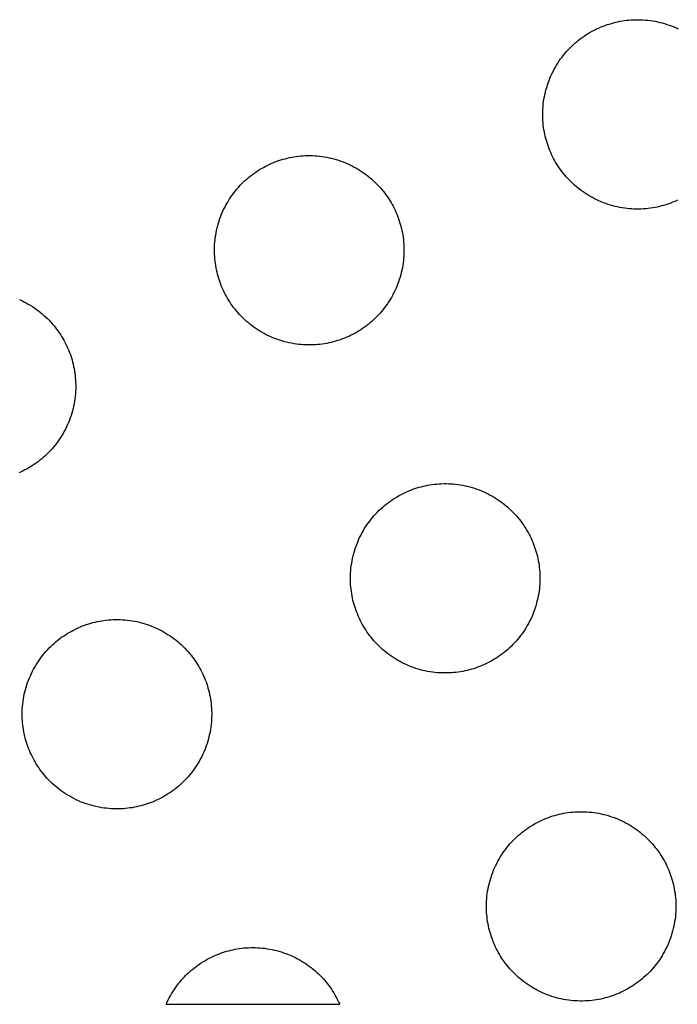
# Model space of a CAD drawing. Units: millimetres. Extents: x -10169 to 17350, y -5485 to 7572.
# Drawn here: x -6419 to -6288, y 2928 to 3126 of the extents above; entities that cross this region are included whole.
import ezdxf

# ---------------------------------------------------------------- set-up
doc = ezdxf.new("R2010")
doc.units = ezdxf.units.MM
doc.layers.add('Make2D$Visible$Curves', color=7, linetype='Continuous', true_color=0x000000)

msp = doc.modelspace()

# ---------------------------------------------------------------- linework, layer by layer
at = {"layer": 'Make2D$Visible$Curves', "lineweight": -3}
for points in [[(-6288.26, 3089.54), (-6288.65, 3089.38), (-6289.05, 3089.23), (-6289.45, 3089.09), (-6289.86, 3088.95), (-6290.28, 3088.83), (-6290.71, 3088.71), (-6291.14, 3088.6), (-6291.57, 3088.5), (-6292.01, 3088.42), (-6292.46, 3088.34), (-6292.91, 3088.27), (-6293.37, 3088.21), (-6293.83, 3088.16), (-6294.29, 3088.13), (-6294.76, 3088.1), (-6295.23, 3088.09), (-6295.7, 3088.09), (-6296.18, 3088.1), (-6296.65, 3088.12), (-6297.13, 3088.16), (-6297.61, 3088.2), (-6298.09, 3088.26), (-6298.57, 3088.33), (-6299.05, 3088.42), (-6299.53, 3088.51), (-6300, 3088.62), (-6300.48, 3088.74), (-6300.95, 3088.88), (-6301.42, 3089.02), (-6301.88, 3089.18), (-6302.34, 3089.35), (-6302.8, 3089.54), (-6303.25, 3089.73), (-6303.7, 3089.93), (-6304.14, 3090.15), (-6304.57, 3090.38), (-6305, 3090.62), (-6305.42, 3090.87), (-6305.84, 3091.13), (-6306.24, 3091.4), (-6306.64, 3091.68), (-6307.03, 3091.97), (-6307.41, 3092.26), (-6307.78, 3092.57), (-6308.15, 3092.88), (-6308.5, 3093.2), (-6308.84, 3093.53), (-6309.18, 3093.87), (-6309.5, 3094.21), (-6309.81, 3094.56), (-6310.11, 3094.91), (-6310.41, 3095.27), (-6310.69, 3095.63), (-6310.96, 3096), (-6311.22, 3096.37), (-6311.47, 3096.75), (-6311.71, 3097.12), (-6311.94, 3097.5), (-6312.15, 3097.89), (-6312.36, 3098.27), (-6312.56, 3098.66), (-6312.74, 3099.04), (-6312.92, 3099.43), (-6313.09, 3099.82), (-6313.24, 3100.21), (-6313.39, 3100.61), (-6313.53, 3101.02), (-6313.67, 3101.43), (-6313.79, 3101.85), (-6313.91, 3102.27), (-6314.02, 3102.7), (-6314.12, 3103.14), (-6314.2, 3103.58), (-6314.28, 3104.02), (-6314.35, 3104.48), (-6314.41, 3104.93), (-6314.46, 3105.39), (-6314.49, 3105.86), (-6314.52, 3106.32), (-6314.53, 3106.79), (-6314.53, 3107.27), (-6314.52, 3107.74), (-6314.5, 3108.22), (-6314.46, 3108.7), (-6314.42, 3109.18), (-6314.36, 3109.65), (-6314.29, 3110.13), (-6314.2, 3110.61), (-6314.11, 3111.09), (-6314, 3111.57), (-6313.88, 3112.04), (-6313.74, 3112.51), (-6313.6, 3112.98), (-6313.44, 3113.45), (-6313.27, 3113.91), (-6313.09, 3114.36), (-6312.89, 3114.82), (-6312.69, 3115.26), (-6312.47, 3115.7), (-6312.24, 3116.14), (-6312, 3116.57), (-6311.75, 3116.99), (-6311.49, 3117.4), (-6311.22, 3117.81), (-6310.94, 3118.21), (-6310.65, 3118.6), (-6310.36, 3118.98), (-6310.05, 3119.35), (-6309.74, 3119.71), (-6309.42, 3120.06), (-6309.09, 3120.41), (-6308.75, 3120.74), (-6308.41, 3121.06), (-6308.06, 3121.38), (-6307.71, 3121.68), (-6307.35, 3121.97), (-6306.99, 3122.25), (-6306.62, 3122.52), (-6306.25, 3122.78), (-6305.87, 3123.03), (-6305.5, 3123.27), (-6305.12, 3123.5), (-6304.73, 3123.72), (-6304.35, 3123.93), (-6303.96, 3124.12), (-6303.58, 3124.31), (-6303.19, 3124.48), (-6302.8, 3124.65)], [(-6302.8, 3124.65), (-6302.41, 3124.81), (-6302.01, 3124.96), (-6301.61, 3125.1), (-6301.19, 3125.23), (-6300.77, 3125.36), (-6300.35, 3125.47), (-6299.92, 3125.58), (-6299.48, 3125.68), (-6299.04, 3125.77), (-6298.6, 3125.85), (-6298.14, 3125.92), (-6297.69, 3125.97), (-6297.23, 3126.02), (-6296.76, 3126.06), (-6296.3, 3126.08), (-6295.83, 3126.09), (-6295.35, 3126.1), (-6294.88, 3126.09), (-6294.4, 3126.06), (-6293.92, 3126.03), (-6293.44, 3125.98), (-6292.97, 3125.92), (-6292.49, 3125.85), (-6292.01, 3125.77), (-6291.53, 3125.67), (-6291.05, 3125.56), (-6290.58, 3125.44), (-6290.11, 3125.31), (-6289.64, 3125.16), (-6289.17, 3125), (-6288.71, 3124.83), (-6288.26, 3124.65), (-6287.8, 3124.46), (-6287.36, 3124.25)], [(-6368.64, 3097.38), (-6368.25, 3097.54), (-6367.85, 3097.68), (-6367.45, 3097.83), (-6367.03, 3097.96), (-6366.61, 3098.09), (-6366.19, 3098.2), (-6365.76, 3098.31), (-6365.32, 3098.41), (-6364.88, 3098.5), (-6364.44, 3098.58), (-6363.98, 3098.64), (-6363.53, 3098.7), (-6363.07, 3098.75), (-6362.6, 3098.78), (-6362.14, 3098.81), (-6361.67, 3098.82), (-6361.19, 3098.82), (-6360.72, 3098.81), (-6360.24, 3098.79), (-6359.76, 3098.76), (-6359.28, 3098.71), (-6358.81, 3098.65), (-6358.33, 3098.58), (-6357.85, 3098.5), (-6357.37, 3098.4), (-6356.89, 3098.29), (-6356.42, 3098.17), (-6355.95, 3098.04), (-6355.48, 3097.89), (-6355.01, 3097.73), (-6354.55, 3097.56), (-6354.1, 3097.38), (-6353.64, 3097.18), (-6353.2, 3096.98), (-6352.76, 3096.76), (-6352.32, 3096.53), (-6351.89, 3096.29), (-6351.47, 3096.04), (-6351.06, 3095.78), (-6350.65, 3095.52), (-6350.25, 3095.24), (-6349.86, 3094.95), (-6349.48, 3094.65), (-6349.11, 3094.34), (-6348.75, 3094.03), (-6348.4, 3093.71), (-6348.05, 3093.38), (-6347.72, 3093.05), (-6347.4, 3092.7), (-6347.08, 3092.36), (-6346.78, 3092), (-6346.49, 3091.64), (-6346.21, 3091.28), (-6345.94, 3090.91), (-6345.68, 3090.54), (-6345.43, 3090.17), (-6345.19, 3089.79), (-6344.96, 3089.41), (-6344.74, 3089.03), (-6344.53, 3088.64), (-6344.34, 3088.26), (-6344.15, 3087.87), (-6343.98, 3087.48), (-6343.81, 3087.09), (-6343.65, 3086.7), (-6343.5, 3086.3), (-6343.36, 3085.9), (-6343.23, 3085.49), (-6343.1, 3085.07), (-6342.99, 3084.64), (-6342.88, 3084.21), (-6342.78, 3083.78), (-6342.69, 3083.34), (-6342.61, 3082.89), (-6342.54, 3082.44), (-6342.49, 3081.98), (-6342.44, 3081.52), (-6342.4, 3081.06), (-6342.38, 3080.59), (-6342.37, 3080.12), (-6342.36, 3079.65), (-6342.37, 3079.17), (-6342.4, 3078.69), (-6342.43, 3078.22), (-6342.48, 3077.74), (-6342.54, 3077.26), (-6342.61, 3076.78), (-6342.69, 3076.3), (-6342.79, 3075.82), (-6342.9, 3075.35), (-6343.02, 3074.87), (-6343.15, 3074.4), (-6343.3, 3073.93), (-6343.46, 3073.47), (-6343.63, 3073), (-6343.81, 3072.55), (-6344, 3072.1), (-6344.21, 3071.65), (-6344.43, 3071.21), (-6344.66, 3070.77), (-6344.89, 3070.35), (-6345.14, 3069.92), (-6345.4, 3069.51), (-6345.67, 3069.1), (-6345.95, 3068.71), (-6346.24, 3068.32), (-6346.54, 3067.94), (-6346.84, 3067.56), (-6347.16, 3067.2), (-6347.48, 3066.85), (-6347.81, 3066.51), (-6348.14, 3066.17), (-6348.49, 3065.85), (-6348.83, 3065.54), (-6349.19, 3065.23), (-6349.54, 3064.94), (-6349.91, 3064.66), (-6350.28, 3064.39), (-6350.65, 3064.13), (-6351.02, 3063.88), (-6351.4, 3063.64), (-6351.78, 3063.41), (-6352.16, 3063.19), (-6352.55, 3062.99), (-6352.93, 3062.79), (-6353.32, 3062.6), (-6353.71, 3062.43), (-6354.1, 3062.26)], [(-6354.1, 3062.26), (-6354.49, 3062.11), (-6354.89, 3061.96), (-6355.29, 3061.81), (-6355.7, 3061.68), (-6356.12, 3061.56), (-6356.55, 3061.44), (-6356.98, 3061.33), (-6357.41, 3061.23), (-6357.85, 3061.14), (-6358.3, 3061.07), (-6358.75, 3061), (-6359.21, 3060.94), (-6359.67, 3060.89), (-6360.13, 3060.86), (-6360.6, 3060.83), (-6361.07, 3060.82), (-6361.54, 3060.82), (-6362.02, 3060.83), (-6362.49, 3060.85), (-6362.97, 3060.88), (-6363.45, 3060.93), (-6363.93, 3060.99), (-6364.41, 3061.06), (-6364.89, 3061.15), (-6365.37, 3061.24), (-6365.84, 3061.35), (-6366.32, 3061.47), (-6366.79, 3061.61), (-6367.26, 3061.75), (-6367.72, 3061.91), (-6368.18, 3062.08), (-6368.64, 3062.26), (-6369.09, 3062.46), (-6369.54, 3062.66), (-6369.98, 3062.88), (-6370.41, 3063.11), (-6370.84, 3063.35), (-6371.26, 3063.6), (-6371.68, 3063.86), (-6372.08, 3064.13), (-6372.48, 3064.41), (-6372.87, 3064.69), (-6373.25, 3064.99), (-6373.62, 3065.3), (-6373.99, 3065.61), (-6374.34, 3065.93), (-6374.68, 3066.26), (-6375.02, 3066.6), (-6375.34, 3066.94), (-6375.65, 3067.29), (-6375.95, 3067.64), (-6376.25, 3068), (-6376.53, 3068.36), (-6376.8, 3068.73), (-6377.06, 3069.1), (-6377.31, 3069.47), (-6377.55, 3069.85), (-6377.78, 3070.23), (-6377.99, 3070.62), (-6378.2, 3071), (-6378.4, 3071.39), (-6378.58, 3071.77), (-6378.76, 3072.16), (-6378.93, 3072.55), (-6379.08, 3072.94), (-6379.23, 3073.34), (-6379.37, 3073.74), (-6379.51, 3074.16), (-6379.63, 3074.57), (-6379.75, 3075), (-6379.86, 3075.43), (-6379.96, 3075.86), (-6380.04, 3076.31), (-6380.12, 3076.75), (-6380.19, 3077.2), (-6380.25, 3077.66), (-6380.3, 3078.12), (-6380.33, 3078.58), (-6380.36, 3079.05), (-6380.37, 3079.52), (-6380.37, 3079.99), (-6380.36, 3080.47), (-6380.34, 3080.95), (-6380.3, 3081.42), (-6380.26, 3081.9), (-6380.2, 3082.38), (-6380.13, 3082.86), (-6380.04, 3083.34), (-6379.95, 3083.82), (-6379.84, 3084.3), (-6379.72, 3084.77), (-6379.58, 3085.24), (-6379.44, 3085.71), (-6379.28, 3086.17), (-6379.11, 3086.64), (-6378.93, 3087.09), (-6378.73, 3087.55), (-6378.53, 3087.99), (-6378.31, 3088.43), (-6378.08, 3088.87), (-6377.84, 3089.3), (-6377.59, 3089.72), (-6377.33, 3090.13), (-6377.06, 3090.54), (-6376.78, 3090.93), (-6376.49, 3091.32), (-6376.2, 3091.7), (-6375.89, 3092.08), (-6375.58, 3092.44), (-6375.26, 3092.79), (-6374.93, 3093.13), (-6374.59, 3093.47), (-6374.25, 3093.79), (-6373.9, 3094.1), (-6373.55, 3094.41), (-6373.19, 3094.7), (-6372.83, 3094.98), (-6372.46, 3095.25), (-6372.09, 3095.51), (-6371.71, 3095.76), (-6371.34, 3096), (-6370.96, 3096.23), (-6370.57, 3096.45), (-6370.19, 3096.65), (-6369.8, 3096.85), (-6369.42, 3097.04), (-6369.03, 3097.21), (-6368.64, 3097.38)], [(-6287.48, 3089.88), (-6287.87, 3089.7), (-6288.26, 3089.54)], [(-6419.48, 3069.91), (-6419.04, 3069.71), (-6418.6, 3069.49), (-6418.16, 3069.26), (-6417.73, 3069.02), (-6417.31, 3068.77), (-6416.9, 3068.51), (-6416.49, 3068.24), (-6416.09, 3067.96), (-6415.7, 3067.68), (-6415.32, 3067.38), (-6414.95, 3067.07), (-6414.59, 3066.76), (-6414.24, 3066.44), (-6413.89, 3066.11), (-6413.56, 3065.77), (-6413.24, 3065.43), (-6412.92, 3065.08), (-6412.62, 3064.73), (-6412.33, 3064.37), (-6412.05, 3064.01), (-6411.78, 3063.64), (-6411.52, 3063.27), (-6411.27, 3062.89), (-6411.03, 3062.52), (-6410.8, 3062.14), (-6410.58, 3061.75), (-6410.37, 3061.37), (-6410.18, 3060.98), (-6409.99, 3060.6), (-6409.82, 3060.21), (-6409.65, 3059.82), (-6409.49, 3059.43), (-6409.34, 3059.03), (-6409.2, 3058.63), (-6409.07, 3058.21), (-6408.94, 3057.8), (-6408.83, 3057.37), (-6408.72, 3056.94), (-6408.62, 3056.51), (-6408.53, 3056.06), (-6408.45, 3055.62), (-6408.38, 3055.17), (-6408.33, 3054.71), (-6408.28, 3054.25), (-6408.24, 3053.79), (-6408.22, 3053.32), (-6408.21, 3052.85), (-6408.2, 3052.38), (-6408.21, 3051.9), (-6408.24, 3051.42), (-6408.27, 3050.94), (-6408.32, 3050.47), (-6408.38, 3049.99), (-6408.45, 3049.51), (-6408.53, 3049.03), (-6408.63, 3048.55), (-6408.74, 3048.07), (-6408.86, 3047.6), (-6408.99, 3047.13), (-6409.14, 3046.66), (-6409.3, 3046.19), (-6409.47, 3045.73), (-6409.65, 3045.28), (-6409.84, 3044.82), (-6410.05, 3044.38), (-6410.27, 3043.94), (-6410.5, 3043.5), (-6410.73, 3043.07), (-6410.98, 3042.65), (-6411.24, 3042.24), (-6411.51, 3041.83), (-6411.79, 3041.44), (-6412.08, 3041.05), (-6412.38, 3040.66), (-6412.68, 3040.29), (-6413, 3039.93), (-6413.32, 3039.58), (-6413.65, 3039.23), (-6413.98, 3038.9), (-6414.33, 3038.58), (-6414.67, 3038.27), (-6415.03, 3037.96), (-6415.38, 3037.67), (-6415.75, 3037.39), (-6416.12, 3037.12), (-6416.49, 3036.86), (-6416.86, 3036.61), (-6417.24, 3036.37), (-6417.62, 3036.14), (-6418, 3035.92), (-6418.39, 3035.72), (-6418.77, 3035.52), (-6419.16, 3035.33), (-6419.55, 3035.16)], [(-6326.82, 2996.42), (-6327.22, 2996.27), (-6327.61, 2996.12), (-6328.02, 2995.97), (-6328.43, 2995.84), (-6328.85, 2995.72), (-6329.27, 2995.6), (-6329.7, 2995.49), (-6330.14, 2995.39), (-6330.58, 2995.3), (-6331.03, 2995.23), (-6331.48, 2995.16), (-6331.94, 2995.1), (-6332.4, 2995.05), (-6332.86, 2995.02), (-6333.33, 2994.99), (-6333.8, 2994.98), (-6334.27, 2994.98), (-6334.74, 2994.99), (-6335.22, 2995.01), (-6335.7, 2995.04), (-6336.18, 2995.09), (-6336.66, 2995.15), (-6337.14, 2995.22), (-6337.62, 2995.31), (-6338.09, 2995.4), (-6338.57, 2995.51), (-6339.04, 2995.63), (-6339.52, 2995.77), (-6339.99, 2995.91), (-6340.45, 2996.07), (-6340.91, 2996.24), (-6341.37, 2996.42), (-6341.82, 2996.62), (-6342.27, 2996.82), (-6342.71, 2997.04), (-6343.14, 2997.27), (-6343.57, 2997.51), (-6343.99, 2997.76), (-6344.41, 2998.02), (-6344.81, 2998.29), (-6345.21, 2998.57), (-6345.6, 2998.85), (-6345.98, 2999.15), (-6346.35, 2999.46), (-6346.71, 2999.77), (-6347.07, 3000.09), (-6347.41, 3000.42), (-6347.74, 3000.76), (-6348.07, 3001.1), (-6348.38, 3001.45), (-6348.68, 3001.8), (-6348.97, 3002.16), (-6349.26, 3002.52), (-6349.53, 3002.89), (-6349.79, 3003.26), (-6350.04, 3003.63), (-6350.28, 3004.01), (-6350.5, 3004.39), (-6350.72, 3004.78), (-6350.93, 3005.16), (-6351.13, 3005.55), (-6351.31, 3005.93), (-6351.49, 3006.32), (-6351.65, 3006.71), (-6351.81, 3007.1), (-6351.96, 3007.5), (-6352.1, 3007.9), (-6352.24, 3008.32), (-6352.36, 3008.73), (-6352.48, 3009.16), (-6352.59, 3009.59), (-6352.68, 3010.02), (-6352.77, 3010.47), (-6352.85, 3010.91), (-6352.92, 3011.36), (-6352.98, 3011.82), (-6353.02, 3012.28), (-6353.06, 3012.74), (-6353.08, 3013.21), (-6353.1, 3013.68), (-6353.1, 3014.15), (-6353.09, 3014.63), (-6353.07, 3015.11), (-6353.03, 3015.58), (-6352.99, 3016.06), (-6352.93, 3016.54), (-6352.85, 3017.02), (-6352.77, 3017.5), (-6352.67, 3017.98), (-6352.57, 3018.46), (-6352.44, 3018.93), (-6352.31, 3019.4), (-6352.16, 3019.87), (-6352.01, 3020.33), (-6351.84, 3020.8), (-6351.65, 3021.25), (-6351.46, 3021.71), (-6351.25, 3022.15), (-6351.04, 3022.59), (-6350.81, 3023.03), (-6350.57, 3023.46), (-6350.32, 3023.88), (-6350.06, 3024.29), (-6349.79, 3024.7), (-6349.51, 3025.09), (-6349.22, 3025.48), (-6348.93, 3025.86), (-6348.62, 3026.24), (-6348.31, 3026.6), (-6347.98, 3026.95), (-6347.66, 3027.29), (-6347.32, 3027.63), (-6346.98, 3027.95), (-6346.63, 3028.26), (-6346.28, 3028.57), (-6345.92, 3028.86), (-6345.56, 3029.14), (-6345.19, 3029.41), (-6344.82, 3029.67), (-6344.44, 3029.92), (-6344.06, 3030.16), (-6343.68, 3030.39), (-6343.3, 3030.61), (-6342.92, 3030.81), (-6342.53, 3031.01), (-6342.14, 3031.2), (-6341.76, 3031.37), (-6341.37, 3031.54)], [(-6341.37, 3031.54), (-6340.98, 3031.7), (-6340.58, 3031.84), (-6340.17, 3031.99), (-6339.76, 3032.12), (-6339.34, 3032.25), (-6338.92, 3032.36), (-6338.49, 3032.47), (-6338.05, 3032.57), (-6337.61, 3032.66), (-6337.16, 3032.74), (-6336.71, 3032.8), (-6336.26, 3032.86), (-6335.8, 3032.91), (-6335.33, 3032.94), (-6334.87, 3032.97), (-6334.4, 3032.98), (-6333.92, 3032.98), (-6333.45, 3032.97), (-6332.97, 3032.95), (-6332.49, 3032.92), (-6332.01, 3032.87), (-6331.53, 3032.81), (-6331.05, 3032.74), (-6330.58, 3032.66), (-6330.1, 3032.56), (-6329.62, 3032.45), (-6329.15, 3032.33), (-6328.68, 3032.2), (-6328.21, 3032.05), (-6327.74, 3031.89), (-6327.28, 3031.72), (-6326.82, 3031.54), (-6326.37, 3031.34), (-6325.92, 3031.14), (-6325.48, 3030.92), (-6325.05, 3030.69), (-6324.62, 3030.45), (-6324.2, 3030.2), (-6323.79, 3029.94), (-6323.38, 3029.68), (-6322.98, 3029.4), (-6322.59, 3029.11), (-6322.21, 3028.81), (-6321.84, 3028.5), (-6321.48, 3028.19), (-6321.12, 3027.87), (-6320.78, 3027.54), (-6320.45, 3027.21), (-6320.13, 3026.86), (-6319.81, 3026.52), (-6319.51, 3026.16), (-6319.22, 3025.8), (-6318.94, 3025.44), (-6318.66, 3025.07), (-6318.4, 3024.7), (-6318.16, 3024.33), (-6317.92, 3023.95), (-6317.69, 3023.57), (-6317.47, 3023.19), (-6317.26, 3022.8), (-6317.07, 3022.42), (-6316.88, 3022.03), (-6316.7, 3021.64), (-6316.54, 3021.25), (-6316.38, 3020.86), (-6316.23, 3020.46), (-6316.09, 3020.06), (-6315.96, 3019.65), (-6315.83, 3019.23), (-6315.71, 3018.8), (-6315.61, 3018.37), (-6315.51, 3017.94), (-6315.42, 3017.5), (-6315.34, 3017.05), (-6315.27, 3016.6), (-6315.22, 3016.14), (-6315.17, 3015.68), (-6315.13, 3015.22), (-6315.11, 3014.75), (-6315.09, 3014.28), (-6315.09, 3013.81), (-6315.1, 3013.33), (-6315.13, 3012.85), (-6315.16, 3012.38), (-6315.21, 3011.9), (-6315.27, 3011.42), (-6315.34, 3010.94), (-6315.42, 3010.46), (-6315.52, 3009.98), (-6315.63, 3009.51), (-6315.75, 3009.03), (-6315.88, 3008.56), (-6316.03, 3008.09), (-6316.19, 3007.63), (-6316.36, 3007.16), (-6316.54, 3006.71), (-6316.73, 3006.26), (-6316.94, 3005.81), (-6317.16, 3005.37), (-6317.38, 3004.93), (-6317.62, 3004.51), (-6317.87, 3004.08), (-6318.13, 3003.67), (-6318.4, 3003.26), (-6318.68, 3002.87), (-6318.97, 3002.48), (-6319.27, 3002.1), (-6319.57, 3001.72), (-6319.89, 3001.36), (-6320.21, 3001.01), (-6320.54, 3000.67), (-6320.87, 3000.33), (-6321.21, 3000.01), (-6321.56, 2999.7), (-6321.91, 2999.39), (-6322.27, 2999.1), (-6322.64, 2998.82), (-6323, 2998.55), (-6323.38, 2998.29), (-6323.75, 2998.04), (-6324.13, 2997.8), (-6324.51, 2997.57), (-6324.89, 2997.35), (-6325.28, 2997.15), (-6325.66, 2996.95), (-6326.05, 2996.76), (-6326.44, 2996.59), (-6326.82, 2996.42)], [(-6407.21, 3004.27), (-6406.82, 3004.42), (-6406.42, 3004.57), (-6406.01, 3004.71), (-6405.6, 3004.85), (-6405.18, 3004.97), (-6404.76, 3005.09), (-6404.33, 3005.2), (-6403.89, 3005.3), (-6403.45, 3005.38), (-6403, 3005.46), (-6402.55, 3005.53), (-6402.1, 3005.59), (-6401.64, 3005.64), (-6401.17, 3005.67), (-6400.71, 3005.7), (-6400.24, 3005.71), (-6399.76, 3005.71), (-6399.29, 3005.7), (-6398.81, 3005.68), (-6398.33, 3005.64), (-6397.85, 3005.6), (-6397.37, 3005.54), (-6396.89, 3005.47), (-6396.42, 3005.38), (-6395.94, 3005.29), (-6395.46, 3005.18), (-6394.99, 3005.06), (-6394.52, 3004.92), (-6394.05, 3004.78), (-6393.58, 3004.62), (-6393.12, 3004.45), (-6392.66, 3004.27), (-6392.21, 3004.07), (-6391.76, 3003.87), (-6391.32, 3003.65), (-6390.89, 3003.42), (-6390.46, 3003.18), (-6390.04, 3002.93), (-6389.63, 3002.67), (-6389.22, 3002.4), (-6388.82, 3002.12), (-6388.43, 3001.84), (-6388.05, 3001.54), (-6387.68, 3001.23), (-6387.32, 3000.92), (-6386.96, 3000.6), (-6386.62, 3000.27), (-6386.29, 2999.93), (-6385.97, 2999.59), (-6385.65, 2999.24), (-6385.35, 2998.89), (-6385.06, 2998.53), (-6384.78, 2998.17), (-6384.5, 2997.8), (-6384.24, 2997.43), (-6384, 2997.05), (-6383.76, 2996.68), (-6383.53, 2996.3), (-6383.31, 2995.91), (-6383.1, 2995.53), (-6382.91, 2995.14), (-6382.72, 2994.76), (-6382.54, 2994.37), (-6382.38, 2993.98), (-6382.22, 2993.59), (-6382.07, 2993.19), (-6381.93, 2992.79), (-6381.8, 2992.37), (-6381.67, 2991.96), (-6381.55, 2991.53), (-6381.45, 2991.1), (-6381.35, 2990.67), (-6381.26, 2990.22), (-6381.18, 2989.78), (-6381.11, 2989.33), (-6381.06, 2988.87), (-6381.01, 2988.41), (-6380.97, 2987.95), (-6380.95, 2987.48), (-6380.93, 2987.01), (-6380.93, 2986.54), (-6380.94, 2986.06), (-6380.97, 2985.58), (-6381, 2985.1), (-6381.05, 2984.63), (-6381.11, 2984.15), (-6381.18, 2983.67), (-6381.26, 2983.19), (-6381.36, 2982.71), (-6381.47, 2982.23), (-6381.59, 2981.76), (-6381.72, 2981.29), (-6381.87, 2980.82), (-6382.03, 2980.35), (-6382.2, 2979.89), (-6382.38, 2979.44), (-6382.57, 2978.98), (-6382.78, 2978.54), (-6383, 2978.1), (-6383.22, 2977.66), (-6383.46, 2977.23), (-6383.71, 2976.81), (-6383.97, 2976.4), (-6384.24, 2975.99), (-6384.52, 2975.6), (-6384.81, 2975.21), (-6385.11, 2974.82), (-6385.41, 2974.45), (-6385.73, 2974.09), (-6386.05, 2973.74), (-6386.38, 2973.39), (-6386.71, 2973.06), (-6387.05, 2972.74), (-6387.4, 2972.43), (-6387.75, 2972.12), (-6388.11, 2971.83), (-6388.48, 2971.55), (-6388.84, 2971.28), (-6389.22, 2971.02), (-6389.59, 2970.77), (-6389.97, 2970.53), (-6390.35, 2970.3), (-6390.73, 2970.08), (-6391.12, 2969.88), (-6391.5, 2969.68), (-6391.89, 2969.49), (-6392.28, 2969.32), (-6392.66, 2969.15)], [(-6392.66, 2969.15), (-6393.06, 2968.99), (-6393.45, 2968.84), (-6393.86, 2968.7), (-6394.27, 2968.57), (-6394.69, 2968.44), (-6395.11, 2968.33), (-6395.54, 2968.22), (-6395.98, 2968.12), (-6396.42, 2968.03), (-6396.87, 2967.95), (-6397.32, 2967.89), (-6397.78, 2967.83), (-6398.24, 2967.78), (-6398.7, 2967.75), (-6399.17, 2967.72), (-6399.64, 2967.71), (-6400.11, 2967.71), (-6400.58, 2967.72), (-6401.06, 2967.74), (-6401.54, 2967.77), (-6402.02, 2967.82), (-6402.5, 2967.88), (-6402.98, 2967.95), (-6403.46, 2968.03), (-6403.93, 2968.13), (-6404.41, 2968.24), (-6404.88, 2968.36), (-6405.36, 2968.49), (-6405.83, 2968.64), (-6406.29, 2968.8), (-6406.75, 2968.97), (-6407.21, 2969.15), (-6407.66, 2969.35), (-6408.11, 2969.55), (-6408.55, 2969.77), (-6408.98, 2970), (-6409.41, 2970.24), (-6409.83, 2970.48), (-6410.25, 2970.74), (-6410.65, 2971.01), (-6411.05, 2971.29), (-6411.44, 2971.58), (-6411.82, 2971.88), (-6412.19, 2972.18), (-6412.55, 2972.5), (-6412.91, 2972.82), (-6413.25, 2973.15), (-6413.58, 2973.48), (-6413.91, 2973.83), (-6414.22, 2974.17), (-6414.52, 2974.53), (-6414.81, 2974.89), (-6415.1, 2975.25), (-6415.37, 2975.62), (-6415.63, 2975.99), (-6415.88, 2976.36), (-6416.12, 2976.74), (-6416.34, 2977.12), (-6416.56, 2977.5), (-6416.77, 2977.89), (-6416.97, 2978.27), (-6417.15, 2978.66), (-6417.33, 2979.05), (-6417.49, 2979.44), (-6417.65, 2979.83), (-6417.8, 2980.23), (-6417.94, 2980.63), (-6418.08, 2981.04), (-6418.2, 2981.46), (-6418.32, 2981.89), (-6418.43, 2982.32), (-6418.52, 2982.75), (-6418.61, 2983.19), (-6418.69, 2983.64), (-6418.76, 2984.09), (-6418.82, 2984.55), (-6418.86, 2985.01), (-6418.9, 2985.47), (-6418.92, 2985.94), (-6418.94, 2986.41), (-6418.94, 2986.88), (-6418.93, 2987.36), (-6418.91, 2987.83), (-6418.87, 2988.31), (-6418.83, 2988.79), (-6418.77, 2989.27), (-6418.69, 2989.75), (-6418.61, 2990.23), (-6418.51, 2990.71), (-6418.41, 2991.18), (-6418.28, 2991.66), (-6418.15, 2992.13), (-6418, 2992.6), (-6417.85, 2993.06), (-6417.68, 2993.52), (-6417.49, 2993.98), (-6417.3, 2994.43), (-6417.09, 2994.88), (-6416.88, 2995.32), (-6416.65, 2995.76), (-6416.41, 2996.18), (-6416.16, 2996.6), (-6415.9, 2997.02), (-6415.63, 2997.42), (-6415.35, 2997.82), (-6415.06, 2998.21), (-6414.77, 2998.59), (-6414.46, 2998.96), (-6414.15, 2999.33), (-6413.82, 2999.68), (-6413.5, 3000.02), (-6413.16, 3000.36), (-6412.82, 3000.68), (-6412.47, 3000.99), (-6412.12, 3001.3), (-6411.76, 3001.59), (-6411.4, 3001.87), (-6411.03, 3002.14), (-6410.66, 3002.4), (-6410.28, 3002.65), (-6409.9, 3002.89), (-6409.52, 3003.12), (-6409.14, 3003.33), (-6408.76, 3003.54), (-6408.37, 3003.74), (-6407.98, 3003.92), (-6407.6, 3004.1), (-6407.21, 3004.27)], [(-6314.1, 2965.7), (-6313.71, 2965.86), (-6313.31, 2966), (-6312.9, 2966.15), (-6312.49, 2966.28), (-6312.07, 2966.41), (-6311.65, 2966.52), (-6311.22, 2966.63), (-6310.78, 2966.73), (-6310.34, 2966.82), (-6309.89, 2966.9), (-6309.44, 2966.96), (-6308.98, 2967.02), (-6308.52, 2967.07), (-6308.06, 2967.1), (-6307.59, 2967.13), (-6307.12, 2967.14), (-6306.65, 2967.14), (-6306.18, 2967.13), (-6305.7, 2967.11), (-6305.22, 2967.08), (-6304.74, 2967.03), (-6304.26, 2966.97), (-6303.78, 2966.9), (-6303.3, 2966.82), (-6302.83, 2966.72), (-6302.35, 2966.61), (-6301.88, 2966.49), (-6301.4, 2966.36), (-6300.94, 2966.21), (-6300.47, 2966.05), (-6300.01, 2965.88), (-6299.55, 2965.7), (-6299.1, 2965.5), (-6298.65, 2965.3), (-6298.21, 2965.08), (-6297.78, 2964.85), (-6297.35, 2964.61), (-6296.93, 2964.36), (-6296.51, 2964.1), (-6296.11, 2963.84), (-6295.71, 2963.56), (-6295.32, 2963.27), (-6294.94, 2962.97), (-6294.57, 2962.66), (-6294.21, 2962.35), (-6293.85, 2962.03), (-6293.51, 2961.7), (-6293.18, 2961.37), (-6292.85, 2961.02), (-6292.54, 2960.68), (-6292.24, 2960.32), (-6291.95, 2959.96), (-6291.66, 2959.6), (-6291.39, 2959.23), (-6291.13, 2958.86), (-6290.88, 2958.49), (-6290.64, 2958.11), (-6290.42, 2957.73), (-6290.2, 2957.35), (-6289.99, 2956.96), (-6289.79, 2956.58), (-6289.61, 2956.19), (-6289.43, 2955.8), (-6289.27, 2955.41), (-6289.11, 2955.02), (-6288.96, 2954.62), (-6288.82, 2954.22), (-6288.68, 2953.81), (-6288.56, 2953.39), (-6288.44, 2952.96), (-6288.33, 2952.53), (-6288.24, 2952.1), (-6288.15, 2951.66), (-6288.07, 2951.21), (-6288, 2950.76), (-6287.94, 2950.3), (-6287.9, 2949.84), (-6287.86, 2949.38), (-6287.84, 2948.91), (-6287.82, 2948.44), (-6287.82, 2947.97), (-6287.83, 2947.49), (-6287.85, 2947.01), (-6287.89, 2946.54), (-6287.93, 2946.06), (-6287.99, 2945.58), (-6288.07, 2945.1), (-6288.15, 2944.62), (-6288.25, 2944.14), (-6288.35, 2943.67), (-6288.48, 2943.19), (-6288.61, 2942.72), (-6288.76, 2942.25), (-6288.91, 2941.79), (-6289.08, 2941.32), (-6289.27, 2940.87), (-6289.46, 2940.42), (-6289.67, 2939.97), (-6289.88, 2939.53), (-6290.11, 2939.09), (-6290.35, 2938.67), (-6290.6, 2938.24), (-6290.86, 2937.83), (-6291.13, 2937.42), (-6291.41, 2937.03), (-6291.7, 2936.64), (-6291.99, 2936.26), (-6292.3, 2935.88), (-6292.61, 2935.52), (-6292.94, 2935.17), (-6293.26, 2934.83), (-6293.6, 2934.49), (-6293.94, 2934.17), (-6294.29, 2933.86), (-6294.64, 2933.55), (-6295, 2933.26), (-6295.36, 2932.98), (-6295.73, 2932.71), (-6296.1, 2932.45), (-6296.48, 2932.2), (-6296.86, 2931.96), (-6297.24, 2931.73), (-6297.62, 2931.51), (-6298, 2931.31), (-6298.39, 2931.11), (-6298.78, 2930.92), (-6299.16, 2930.75), (-6299.55, 2930.58)], [(-6299.55, 2930.58), (-6299.94, 2930.43), (-6300.34, 2930.28), (-6300.75, 2930.13), (-6301.16, 2930), (-6301.58, 2929.88), (-6302, 2929.76), (-6302.43, 2929.65), (-6302.87, 2929.55), (-6303.31, 2929.46), (-6303.76, 2929.39), (-6304.21, 2929.32), (-6304.66, 2929.26), (-6305.12, 2929.21), (-6305.59, 2929.18), (-6306.05, 2929.15), (-6306.53, 2929.14), (-6307, 2929.14), (-6307.47, 2929.15), (-6307.95, 2929.17), (-6308.43, 2929.2), (-6308.91, 2929.25), (-6309.39, 2929.31), (-6309.87, 2929.38), (-6310.34, 2929.47), (-6310.82, 2929.56), (-6311.3, 2929.67), (-6311.77, 2929.79), (-6312.24, 2929.93), (-6312.71, 2930.07), (-6313.18, 2930.23), (-6313.64, 2930.4), (-6314.1, 2930.58), (-6314.55, 2930.78), (-6315, 2930.98), (-6315.44, 2931.2), (-6315.87, 2931.43), (-6316.3, 2931.67), (-6316.72, 2931.92), (-6317.13, 2932.18), (-6317.54, 2932.45), (-6317.94, 2932.73), (-6318.33, 2933.01), (-6318.71, 2933.31), (-6319.08, 2933.62), (-6319.44, 2933.93), (-6319.8, 2934.25), (-6320.14, 2934.58), (-6320.47, 2934.92), (-6320.8, 2935.26), (-6321.11, 2935.61), (-6321.41, 2935.96), (-6321.7, 2936.32), (-6321.98, 2936.68), (-6322.26, 2937.05), (-6322.52, 2937.42), (-6322.77, 2937.79), (-6323, 2938.17), (-6323.23, 2938.55), (-6323.45, 2938.94), (-6323.66, 2939.32), (-6323.85, 2939.71), (-6324.04, 2940.09), (-6324.22, 2940.48), (-6324.38, 2940.87), (-6324.54, 2941.26), (-6324.69, 2941.66), (-6324.83, 2942.06), (-6324.96, 2942.48), (-6325.09, 2942.89), (-6325.21, 2943.32), (-6325.31, 2943.75), (-6325.41, 2944.18), (-6325.5, 2944.63), (-6325.58, 2945.07), (-6325.65, 2945.52), (-6325.7, 2945.98), (-6325.75, 2946.44), (-6325.79, 2946.9), (-6325.81, 2947.37), (-6325.83, 2947.84), (-6325.83, 2948.31), (-6325.82, 2948.79), (-6325.79, 2949.27), (-6325.76, 2949.74), (-6325.71, 2950.22), (-6325.65, 2950.7), (-6325.58, 2951.18), (-6325.5, 2951.66), (-6325.4, 2952.14), (-6325.29, 2952.62), (-6325.17, 2953.09), (-6325.04, 2953.56), (-6324.89, 2954.03), (-6324.73, 2954.49), (-6324.56, 2954.96), (-6324.38, 2955.41), (-6324.19, 2955.87), (-6323.98, 2956.31), (-6323.76, 2956.75), (-6323.54, 2957.19), (-6323.3, 2957.62), (-6323.05, 2958.04), (-6322.79, 2958.45), (-6322.52, 2958.86), (-6322.24, 2959.25), (-6321.95, 2959.64), (-6321.65, 2960.02), (-6321.35, 2960.4), (-6321.03, 2960.76), (-6320.71, 2961.11), (-6320.38, 2961.45), (-6320.05, 2961.79), (-6319.71, 2962.11), (-6319.36, 2962.42), (-6319.01, 2962.73), (-6318.65, 2963.02), (-6318.28, 2963.3), (-6317.92, 2963.57), (-6317.54, 2963.83), (-6317.17, 2964.08), (-6316.79, 2964.32), (-6316.41, 2964.55), (-6316.03, 2964.77), (-6315.64, 2964.97), (-6315.26, 2965.17), (-6314.87, 2965.36), (-6314.48, 2965.53), (-6314.1, 2965.7)], [(-6379.94, 2938.43), (-6379.55, 2938.58), (-6379.16, 2938.73), (-6378.76, 2938.87), (-6378.35, 2939), (-6377.94, 2939.13), (-6377.52, 2939.24), (-6377.1, 2939.35), (-6376.67, 2939.45), (-6376.23, 2939.53), (-6375.79, 2939.61), (-6375.35, 2939.68), (-6374.9, 2939.74), (-6374.45, 2939.79), (-6373.99, 2939.83), (-6373.53, 2939.85), (-6373.07, 2939.87), (-6372.6, 2939.87), (-6372.13, 2939.87), (-6371.66, 2939.85), (-6371.19, 2939.82), (-6370.72, 2939.77), (-6370.25, 2939.72), (-6369.78, 2939.65), (-6369.3, 2939.57), (-6368.83, 2939.48), (-6368.36, 2939.38), (-6367.89, 2939.26), (-6367.43, 2939.14), (-6366.96, 2939), (-6366.5, 2938.85), (-6366.05, 2938.68), (-6365.59, 2938.51), (-6365.15, 2938.32), (-6364.7, 2938.12), (-6364.27, 2937.92), (-6363.83, 2937.7), (-6363.41, 2937.47), (-6362.99, 2937.23), (-6362.58, 2936.97), (-6362.17, 2936.71), (-6361.78, 2936.44), (-6361.39, 2936.16), (-6361.01, 2935.88), (-6360.63, 2935.58), (-6360.27, 2935.28), (-6359.92, 2934.96), (-6359.57, 2934.64), (-6359.24, 2934.32), (-6358.91, 2933.98), (-6358.6, 2933.65), (-6358.29, 2933.3), (-6358, 2932.95), (-6357.71, 2932.6), (-6357.44, 2932.24), (-6357.17, 2931.87), (-6356.92, 2931.51), (-6356.67, 2931.14), (-6356.44, 2930.76), (-6356.22, 2930.39), (-6356, 2930.01), (-6355.8, 2929.63), (-6355.61, 2929.25), (-6355.43, 2928.87), (-6355.25, 2928.49)], [(-6390.07, 2928.49), (-6389.88, 2928.92), (-6389.67, 2929.36), (-6389.45, 2929.78), (-6389.22, 2930.2), (-6388.98, 2930.62), (-6388.73, 2931.02), (-6388.47, 2931.42), (-6388.2, 2931.81), (-6387.92, 2932.2), (-6387.64, 2932.57), (-6387.34, 2932.94), (-6387.04, 2933.3), (-6386.73, 2933.65), (-6386.41, 2933.99), (-6386.09, 2934.32), (-6385.76, 2934.64), (-6385.42, 2934.95), (-6385.08, 2935.25), (-6384.74, 2935.55), (-6384.38, 2935.83), (-6384.03, 2936.1), (-6383.67, 2936.36), (-6383.3, 2936.61), (-6382.94, 2936.86), (-6382.57, 2937.09), (-6382.2, 2937.31), (-6381.82, 2937.52), (-6381.45, 2937.72), (-6381.07, 2937.91), (-6380.69, 2938.09), (-6380.32, 2938.26), (-6379.94, 2938.43)], [(-6390.07, 2928.49), (-6355.25, 2928.49)]]:
    msp.add_lwpolyline(points, dxfattribs=at)

doc.saveas('drawing.dxf')
